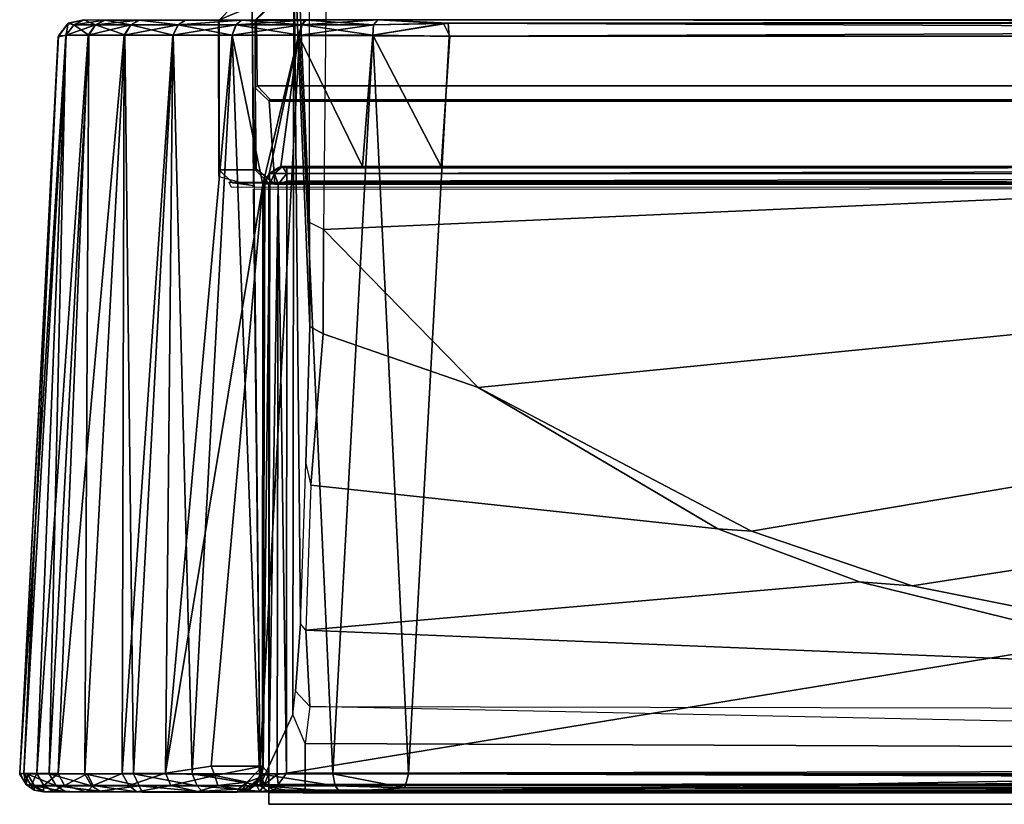
# Model space of a CAD drawing. Units: inches. Extents: x -240 to 231, y -80 to 35.
# Drawn here: x -120 to -119, y 31 to 32 of the extents above; entities that cross this region are included whole.
import ezdxf

# ---------------------------------------------------------------- set-up
doc = ezdxf.new("R2010")
doc.units = ezdxf.units.IN
doc.header["$MEASUREMENT"] = 0
doc.layers.add('DISPLAY-CLIP', color=5, linetype='Continuous')
doc.layers.add('DISPLAY-ECOBOARD', color=5, linetype='Continuous')

# ---------------------------------------------------------------- blocks, each defined once
blk = doc.blocks.new('GEXLB_E4_0T')
at = {"layer": 'DISPLAY-CLIP'}
for points in [[(1.97204, -1.24037, 76.70977), (2.10641, -1.17412, 76.72907), (0.78386, -0.57921, 77.14431), (0.51826, -0.6832, 77.13167)], [(1.97204, -1.24037, 76.70977), (0.51826, -0.6832, 77.13167), (0.38892, -0.77292, 77.11929), (1.89248, -1.32213, 76.68601)], [(0.38892, -0.77292, 77.11929), (0.27688, -0.92329, 77.09587), (0.25617, -1.02565, 77.0774), (1.89248, -1.32213, 76.68601)], [(0.25617, -1.02565, 77.0774), (0.25339, -1.09299, 77.06492), (0.25019, -1.39526, 77.01162), (1.89248, -1.32213, 76.68601)], [(0.23891, -1.38945, 77.00171), (0.23892, -1.09108, 77.05421), (0.23385, -1.07373, 76.96067), (0.22841, -1.14996, 76.84312)], [(0.23892, -1.09108, 77.05421), (0.25339, -1.09299, 77.06492), (0.25019, -1.39526, 77.01162), (0.23891, -1.38945, 77.00171)], [(0.23907, -1.47328, 76.96996), (0.23891, -1.38945, 77.00171), (0.22841, -1.14996, 76.84312), (0.22608, -1.15851, 76.79716)], [(0.19895, -1.84265, 76.1466), (0.22526, -1.78571, 76.67548), (0.22608, -1.15851, 76.79716), (0.19251, -1.21543, 76.1466)], [(0.22526, -1.78571, 76.67548), (0.22746, -1.76683, 76.71971), (0.23155, -1.71259, 76.80703), (0.22608, -1.15851, 76.79716)], [(0.23155, -1.71259, 76.80703), (0.23598, -1.58356, 76.91107), (0.23907, -1.47328, 76.96996), (0.22608, -1.15851, 76.79716)], [(0.16582, -1.35248, 76.1466), (0.19383, -1.35993, 76.1466), (0.19251, -1.21543, 76.1466), (0.16549, -1.22669, 76.1466)], [(0.17641, -1.216, 75.98618), (0.16604, -1.22662, 75.98282), (0.16549, -1.22669, 76.1466), (0.19251, -1.21543, 76.1466)], [(0.17641, -1.216, 75.98618), (0.20585, -1.21587, 75.81315), (0.19504, -1.22665, 75.81195), (0.16604, -1.22662, 75.98282)], [(0.2071, -1.21576, 73.31359), (0.19601, -1.22603, 73.3091), (0.19504, -1.22665, 75.81195), (0.20585, -1.21587, 75.81315)], [(0.03635, -1.23996, 31.77277), (0.04431, -1.22909, 31.77295), (0.03666, -1.23914, 29.29001)], [(0.04431, -1.22909, 31.77295), (0.03635, -1.23996, 31.77277), (0.04277, -1.23862, 31.83439)], [(0.03666, -1.23914, 29.29001), (0.04431, -1.22909, 31.77295), (0.04453, -1.22923, 29.28601)], [(0.04258, -1.23905, 29.22851), (0.03666, -1.23914, 29.29001), (0.04453, -1.22923, 29.28601)], [(0.04453, -1.22923, 29.28601), (0.0491, -1.23039, 29.22962), (0.04258, -1.23905, 29.22851)], [(0.04906, -1.23039, 31.83296), (0.04431, -1.22909, 31.77295), (0.04277, -1.23862, 31.83439)], [(0.05694, -1.22636, 29.23375), (0.04431, -1.22909, 31.77295), (0.0574, -1.22635, 31.82959)], [(0.04906, -1.23039, 31.83296), (0.0574, -1.22635, 31.82959), (0.04431, -1.22909, 31.77295)], [(0.05694, -1.22636, 29.23375), (0.04453, -1.22923, 29.28601), (0.04431, -1.22909, 31.77295)], [(0.05694, -1.22636, 29.23375), (0.0491, -1.23039, 29.22962), (0.04453, -1.22923, 29.28601)], [(0.0574, -1.22635, 31.82959), (0.04906, -1.23039, 31.83296), (0.07374, -1.22657, 31.88693)], [(0.07374, -1.22657, 31.88693), (0.04906, -1.23039, 31.83296), (0.06648, -1.23039, 31.89059)], [(0.06656, -1.23039, 29.172), (0.0491, -1.23039, 29.22962), (0.05694, -1.22636, 29.23375)], [(0.0574, -1.22635, 31.82959), (0.07374, -1.22657, 31.88693), (0.05694, -1.22636, 29.23375)], [(0.07429, -1.22656, 29.17454), (0.06656, -1.23039, 29.172), (0.05694, -1.22636, 29.23375)], [(0.1015, -1.22657, 31.93926), (0.07429, -1.22656, 29.17454), (0.05694, -1.22636, 29.23375), (0.07374, -1.22657, 31.88693)], [(0.1015, -1.22657, 31.93926), (0.06648, -1.23039, 31.89059), (0.09482, -1.23039, 31.94371)], [(0.06648, -1.23039, 31.89059), (0.1015, -1.22657, 31.93926), (0.07374, -1.22657, 31.88693)], [(0.09493, -1.23039, 29.11889), (0.06656, -1.23039, 29.172), (0.07429, -1.22656, 29.17454)], [(0.07429, -1.22656, 29.17454), (0.10201, -1.22656, 29.1229), (0.09493, -1.23039, 29.11889)], [(0.1015, -1.22657, 31.93926), (0.13879, -1.22656, 31.98448), (0.10201, -1.22656, 29.1229), (0.07429, -1.22656, 29.17454)], [(0.13299, -1.23039, 31.99028), (0.1015, -1.22657, 31.93926), (0.09482, -1.23039, 31.94371)], [(0.09493, -1.23039, 29.11889), (0.10201, -1.22656, 29.1229), (0.13314, -1.23039, 29.07236)], [(0.1015, -1.22657, 31.93926), (0.13299, -1.23039, 31.99028), (0.13879, -1.22656, 31.98448)], [(0.13893, -1.22656, 29.07815), (0.13314, -1.23039, 29.07236), (0.10201, -1.22656, 29.1229)], [(0.18353, -1.22656, 32.0214), (0.13893, -1.22656, 29.07815), (0.10201, -1.22656, 29.1229), (0.13879, -1.22656, 31.98448)], [(0.17953, -1.23039, 32.02848), (0.18353, -1.22656, 32.0214), (0.13299, -1.23039, 31.99028)], [(0.13879, -1.22656, 31.98448), (0.13299, -1.23039, 31.99028), (0.18353, -1.22656, 32.0214)], [(0.18415, -1.22657, 29.04087), (0.13314, -1.23039, 29.07236), (0.13893, -1.22656, 29.07815)], [(0.13314, -1.23039, 29.07236), (0.18415, -1.22657, 29.04087), (0.1797, -1.23039, 29.03418)], [(0.18353, -1.22656, 32.0214), (0.23517, -1.22656, 32.04912), (0.18415, -1.22657, 29.04087), (0.13893, -1.22656, 29.07815)], [(0.16582, -1.35248, 76.1466), (0.16549, -1.22669, 76.1466), (0.16604, -1.22662, 75.98282), (0.16613, -1.34719, 75.98182)], [(0.19502, -1.34716, 75.81222), (0.16613, -1.34719, 75.98182), (0.16604, -1.22662, 75.98282), (0.19504, -1.22665, 75.81195)], [(0.23517, -1.22656, 32.04912), (0.18353, -1.22656, 32.0214), (0.17953, -1.23039, 32.02848)], [(0.17953, -1.23039, 32.02848), (0.23263, -1.23039, 32.05685), (0.23517, -1.22656, 32.04912)], [(0.18415, -1.22657, 29.04087), (0.23282, -1.23039, 29.00585), (0.1797, -1.23039, 29.03418)], [(0.29422, -1.22634, 32.06635), (0.23649, -1.22657, 29.01311), (0.18415, -1.22657, 29.04087), (0.23517, -1.22656, 32.04912)], [(0.23282, -1.23039, 29.00585), (0.18415, -1.22657, 29.04087), (0.23649, -1.22657, 29.01311)], [(0.19513, -1.28107, 73.45527), (0.19574, -1.3463, 73.4581), (0.19502, -1.34716, 75.81222), (0.19504, -1.22665, 75.81195)], [(0.19668, -1.2794, 73.30654), (0.19513, -1.28107, 73.45527), (0.19504, -1.22665, 75.81195), (0.19601, -1.22603, 73.3091)], [(0.19601, -1.22603, 73.3091), (5.15399, -1.22603, 73.3091), (5.15332, -1.2794, 73.30654), (0.19668, -1.2794, 73.30654)], [(0.23263, -1.23039, 32.05685), (0.29025, -1.23039, 32.07432), (0.29422, -1.22634, 32.06635)], [(0.23517, -1.22656, 32.04912), (0.23263, -1.23039, 32.05685), (0.29422, -1.22634, 32.06635)], [(0.23649, -1.22657, 29.01311), (0.29045, -1.23039, 28.98842), (0.23282, -1.23039, 29.00585)], [(0.29422, -1.22634, 32.06635), (0.34665, -1.22923, 32.07888), (0.2939, -1.22636, 28.99669), (0.23649, -1.22657, 29.01311)], [(0.2939, -1.22636, 28.99669), (0.29045, -1.23039, 28.98842), (0.23649, -1.22657, 29.01311)], [(0.28991, -1.2388, 32.08083), (0.35186, -1.23946, 32.08696), (0.34665, -1.22923, 32.07888)], [(0.34665, -1.22923, 32.07888), (0.29025, -1.23039, 32.07432), (0.28991, -1.2388, 32.08083)], [(0.35046, -1.22909, 28.98368), (0.35136, -1.23971, 28.9758), (0.28993, -1.2386, 28.98197)], [(0.29045, -1.23039, 28.98842), (0.35046, -1.22909, 28.98368), (0.28993, -1.2386, 28.98197)], [(0.29422, -1.22634, 32.06635), (0.29025, -1.23039, 32.07432), (0.34665, -1.22923, 32.07888)], [(0.29045, -1.23039, 28.98842), (0.2939, -1.22636, 28.99669), (0.35046, -1.22909, 28.98368)], [(2.83359, -1.22632, 32.0659), (2.83634, -1.2264, 28.99616), (0.2939, -1.22636, 28.99669), (0.34665, -1.22923, 32.07888)], [(2.88983, -1.22634, 28.99643), (0.35046, -1.22909, 28.98368), (0.2939, -1.22636, 28.99669)], [(0.29422, -1.22634, 32.06635), (2.83359, -1.22909, 32.0791), (2.89033, -1.22632, 32.06589)], [(0.29422, -1.22634, 32.06635), (0.34665, -1.22923, 32.07888), (2.83359, -1.22909, 32.0791)], [(0.35186, -1.23946, 32.08696), (2.83359, -1.22909, 32.0791), (0.34665, -1.22923, 32.07888)], [(2.88983, -1.22634, 28.99643), (2.8374, -1.22923, 28.9839), (0.35046, -1.22909, 28.98368)], [(2.83397, -1.23943, 28.97591), (0.35046, -1.22909, 28.98368), (2.8374, -1.22923, 28.9839)], [(0.35136, -1.23971, 28.9758), (0.35046, -1.22909, 28.98368), (2.83397, -1.23943, 28.97591)], [(2.83386, -1.23939, 32.08678), (2.83359, -1.22909, 32.0791), (0.35186, -1.23946, 32.08696)], [(0.04258, -1.23905, 29.22851), (0.0491, -1.23039, 29.22962), (0.06094, -1.23861, 29.16883)], [(0.04277, -1.23862, 31.83439), (0.06058, -1.23867, 31.89315), (0.06648, -1.23039, 31.89059)], [(0.04906, -1.23039, 31.83296), (0.04277, -1.23862, 31.83439), (0.06648, -1.23039, 31.89059)], [(0.06094, -1.23861, 29.16883), (0.0491, -1.23039, 29.22962), (0.06656, -1.23039, 29.172)], [(0.08951, -1.23886, 31.94755), (0.09482, -1.23039, 31.94371), (0.06058, -1.23867, 31.89315)], [(0.09482, -1.23039, 31.94371), (0.06648, -1.23039, 31.89059), (0.06058, -1.23867, 31.89315)], [(0.06656, -1.23039, 29.172), (0.09009, -1.23859, 29.11463), (0.06094, -1.23861, 29.16883)], [(0.09493, -1.23039, 29.11889), (0.09009, -1.23859, 29.11463), (0.06656, -1.23039, 29.172)], [(0.09482, -1.23039, 31.94371), (0.08951, -1.23886, 31.94755), (0.13299, -1.23039, 31.99028)], [(0.08951, -1.23886, 31.94755), (0.12869, -1.23863, 31.99504), (0.13299, -1.23039, 31.99028)], [(0.09493, -1.23039, 29.11889), (0.12906, -1.2386, 29.06737), (0.09009, -1.23859, 29.11463)], [(0.13314, -1.23039, 29.07236), (0.12906, -1.2386, 29.06737), (0.09493, -1.23039, 29.11889)], [(0.17953, -1.23039, 32.02848), (0.12869, -1.23863, 31.99504), (0.17642, -1.2388, 32.03422)], [(0.13299, -1.23039, 31.99028), (0.12869, -1.23863, 31.99504), (0.17953, -1.23039, 32.02848)], [(0.1766, -1.23861, 29.02855), (0.12906, -1.2386, 29.06737), (0.13314, -1.23039, 29.07236)], [(0.1797, -1.23039, 29.03418), (0.1766, -1.23861, 29.02855), (0.13314, -1.23039, 29.07236)], [(0.23263, -1.23039, 32.05685), (0.17642, -1.2388, 32.03422), (0.22983, -1.23912, 32.06294)], [(0.17953, -1.23039, 32.02848), (0.17642, -1.2388, 32.03422), (0.23263, -1.23039, 32.05685)], [(0.1766, -1.23861, 29.02855), (0.1797, -1.23039, 29.03418), (0.23083, -1.23864, 28.99973)], [(0.1797, -1.23039, 29.03418), (0.23282, -1.23039, 29.00585), (0.23083, -1.23864, 28.99973)], [(0.22983, -1.23912, 32.06294), (0.29025, -1.23039, 32.07432), (0.23263, -1.23039, 32.05685)], [(0.28991, -1.2388, 32.08083), (0.29025, -1.23039, 32.07432), (0.22983, -1.23912, 32.06294)], [(0.28993, -1.2386, 28.98197), (0.23083, -1.23864, 28.99973), (0.23282, -1.23039, 29.00585)], [(0.29045, -1.23039, 28.98842), (0.28993, -1.2386, 28.98197), (0.23282, -1.23039, 29.00585)], [(0.03635, -1.23996, 31.77277), (0.03666, -1.23914, 29.29001), (0.00537, -1.83286, 29.25871), (0.00561, -1.83378, 31.80371)], [(0.01924, -1.8332, 31.89607), (0.04277, -1.23862, 31.83439), (0.00881, -1.83323, 31.84987)], [(0.00881, -1.83323, 31.84987), (0.04277, -1.23862, 31.83439), (0.03635, -1.23996, 31.77277)], [(0.04277, -1.23862, 31.83439), (0.01924, -1.8332, 31.89607), (0.06058, -1.23867, 31.89315)], [(0.03649, -1.83318, 31.94017), (0.06058, -1.23867, 31.89315), (0.01924, -1.8332, 31.89607)], [(0.06094, -1.23861, 29.16883), (0.05797, -1.83338, 29.08496), (0.02911, -1.83341, 29.13928)], [(0.04258, -1.23905, 29.22851), (0.06094, -1.23861, 29.16883), (0.02911, -1.83341, 29.13928)], [(0.06058, -1.23867, 31.89315), (0.03649, -1.83318, 31.94017), (0.08951, -1.23886, 31.94755)], [(0.09009, -1.23859, 29.11463), (0.05797, -1.83338, 29.08496), (0.06094, -1.23861, 29.16883)], [(0.09009, -1.23859, 29.11463), (0.09694, -1.83335, 29.03723), (0.05797, -1.83338, 29.08496)], [(0.12869, -1.23863, 31.99504), (0.08786, -1.83308, 32.01612), (0.1229, -1.83295, 32.04903)], [(0.08786, -1.83308, 32.01612), (0.12869, -1.23863, 31.99504), (0.08951, -1.23886, 31.94755)], [(0.09694, -1.83335, 29.03723), (0.09009, -1.23859, 29.11463), (0.12906, -1.2386, 29.06737)], [(0.14435, -1.83336, 28.99814), (0.09694, -1.83335, 29.03723), (0.12906, -1.2386, 29.06737)], [(0.1229, -1.83295, 32.04903), (0.17642, -1.2388, 32.03422), (0.12869, -1.23863, 31.99504)], [(0.20135, -1.35905, 32.05952), (0.17642, -1.2388, 32.03422), (0.1229, -1.83295, 32.04903)], [(0.12906, -1.2386, 29.06737), (0.1766, -1.23861, 29.02855), (0.14435, -1.83336, 28.99814)], [(0.14435, -1.83336, 28.99814), (0.1766, -1.23861, 29.02855), (0.19855, -1.83339, 28.96901)], [(0.20135, -1.35905, 32.05952), (0.22983, -1.23912, 32.06294), (0.17642, -1.2388, 32.03422)], [(0.1766, -1.23861, 29.02855), (0.23083, -1.23864, 28.99973), (0.19855, -1.83339, 28.96901)], [(0.25754, -1.8334, 28.95099), (0.19855, -1.83339, 28.96901), (0.23083, -1.23864, 28.99973)], [(0.20135, -1.35905, 32.05952), (0.20643, -1.35031, 32.06136), (0.22983, -1.23912, 32.06294)], [(0.20643, -1.35031, 32.06136), (0.21564, -1.34456, 32.0654), (0.22983, -1.23912, 32.06294)], [(0.22983, -1.23912, 32.06294), (0.21564, -1.34456, 32.0654), (0.28143, -1.34435, 32.08659)], [(0.21564, -1.34456, 32.0654), (0.22983, -1.23912, 32.06294), (0.35186, -1.23946, 32.08696), (0.34495, -1.34435, 32.09299)], [(0.28143, -1.34435, 32.08659), (0.28991, -1.2388, 32.08083), (0.22983, -1.23912, 32.06294)], [(0.28993, -1.2386, 28.98197), (0.25754, -1.8334, 28.95099), (0.23083, -1.23864, 28.99973)], [(0.28993, -1.2386, 28.98197), (0.31856, -1.83347, 28.9449), (0.25754, -1.8334, 28.95099)], [(0.28143, -1.34435, 32.08659), (0.34495, -1.34435, 32.09299), (0.28991, -1.2388, 32.08083)], [(0.35186, -1.23946, 32.08696), (0.28991, -1.2388, 32.08083), (0.34495, -1.34435, 32.09299)], [(0.28993, -1.2386, 28.98197), (0.35136, -1.23971, 28.9758), (0.31856, -1.83347, 28.9449)], [(0.35136, -1.23971, 28.9758), (2.83397, -1.23943, 28.97591), (2.86306, -1.83315, 28.94478), (0.31856, -1.83347, 28.9449)], [(0.35186, -1.23946, 32.08696), (0.34495, -1.34435, 32.09299), (2.83909, -1.34435, 32.09299), (2.83386, -1.23939, 32.08678)], [(0.19668, -1.2794, 73.30654), (0.20709, -1.29065, 73.31234), (0.2063, -1.29179, 73.44041), (0.19513, -1.28107, 73.45527)], [(0.19574, -1.3463, 73.4581), (0.19513, -1.28107, 73.45527), (0.2063, -1.29179, 73.44041), (0.21082, -1.35859, 73.45834)], [(0.20709, -1.29065, 73.31234), (0.19668, -1.2794, 73.30654), (5.15332, -1.2794, 73.30654), (5.14274, -1.29066, 73.31222)], [(5.14274, -1.29066, 73.31222), (5.14359, -1.29183, 73.44047), (0.2063, -1.29179, 73.44041), (0.20709, -1.29065, 73.31234)], [(0.21082, -1.35859, 73.45834), (0.2063, -1.29179, 73.44041), (5.14359, -1.29183, 73.44047), (5.13917, -1.35873, 73.45834)], [(1.86949, -1.37442, 76.67149), (1.89248, -1.32213, 76.68601), (0.25019, -1.39526, 77.01162), (0.3746, -1.52251, 76.95892)], [(0.16582, -1.35248, 76.1466), (0.19383, -1.35993, 76.1466), (0.17716, -1.35791, 75.98012), (0.16613, -1.34719, 75.98182)], [(0.17716, -1.35791, 75.98012), (0.16613, -1.34719, 75.98182), (0.19502, -1.34716, 75.81222), (0.20594, -1.35797, 75.81294)], [(0.21083, -1.35873, 73.45834), (0.20594, -1.35797, 75.81294), (0.19502, -1.34716, 75.81222), (0.19574, -1.3463, 73.4581)], [(0.20643, -1.35031, 32.06136), (0.20666, -1.35009, 29.15992), (0.21564, -1.34456, 32.0654)], [(0.20666, -1.35009, 29.15992), (0.21071, -1.35011, 29.15007), (0.21707, -1.34453, 29.15643)], [(0.21707, -1.34453, 29.15643), (0.21302, -1.34584, 29.15992), (0.20666, -1.35009, 29.15992)], [(0.20666, -1.35009, 29.15992), (0.21302, -1.34584, 29.15992), (0.21564, -1.34456, 32.0654)], [(0.22055, -1.35009, 29.14603), (0.21707, -1.34453, 29.15643), (0.21071, -1.35011, 29.15007)], [(0.21564, -1.34456, 32.0654), (0.21302, -1.34584, 29.15992), (0.21707, -1.34453, 29.15643)], [(0.21564, -1.34456, 32.0654), (0.21707, -1.34453, 29.15643), (3.12604, -1.34456, 29.15501), (3.15362, -1.34435, 31.77846)], [(0.28143, -1.34435, 32.08659), (0.21564, -1.34456, 32.0654), (3.15362, -1.34435, 31.77846), (0.34495, -1.34435, 32.09299)], [(3.12604, -1.34456, 29.15501), (0.21707, -1.34453, 29.15643), (0.22055, -1.34584, 29.15238)], [(0.22055, -1.35009, 29.14603), (0.22055, -1.34584, 29.15238), (0.21707, -1.34453, 29.15643)], [(0.22055, -1.35009, 29.14603), (3.12199, -1.35032, 29.14579), (3.12604, -1.34456, 29.15501)], [(3.12604, -1.34456, 29.15501), (0.22055, -1.34584, 29.15238), (0.22055, -1.35009, 29.14603)], [(2.83909, -1.34435, 32.09299), (2.83909, -1.34435, 32.09299), (0.34495, -1.34435, 32.09299), (3.15362, -1.34435, 31.77846)], [(0.2022, -1.35752, 29.15992), (0.20643, -1.35031, 32.06136), (0.20135, -1.35905, 32.05952)], [(0.20666, -1.35009, 29.15992), (0.20643, -1.35031, 32.06136), (0.2022, -1.35752, 29.15992)], [(0.20666, -1.35009, 29.15992), (0.2022, -1.35752, 29.15992), (0.20295, -1.35837, 29.1529)], [(0.20679, -1.35838, 29.14677), (0.20666, -1.35009, 29.15992), (0.20295, -1.35837, 29.1529)], [(0.20666, -1.35009, 29.15992), (0.20679, -1.35838, 29.14677), (0.21071, -1.35011, 29.15007)], [(0.20679, -1.35838, 29.14677), (0.21348, -1.35876, 29.14206), (0.21071, -1.35011, 29.15007)], [(0.21071, -1.35011, 29.15007), (0.21348, -1.35876, 29.14206), (0.22055, -1.35009, 29.14603)], [(0.21348, -1.35876, 29.14206), (0.22055, -1.3564, 29.1418), (0.22055, -1.35009, 29.14603)], [(0.22055, -1.35009, 29.14603), (0.22055, -1.3564, 29.1418), (3.12199, -1.35032, 29.14579)], [(0.22055, -1.3564, 29.1418), (3.12015, -1.35906, 29.14071), (3.12199, -1.35032, 29.14579)], [(0.20135, -1.35905, 32.05952), (0.1229, -1.83295, 32.04903), (0.15958, -1.82719, 32.07458)], [(0.20087, -1.82726, 32.09505), (0.20135, -1.35905, 32.05952), (0.15958, -1.82719, 32.07458)], [(0.206, -1.358, 75.813), (5.14406, -1.35797, 75.81294), (5.17284, -1.35791, 75.98012), (0.17399, -1.35716, 75.98301)], [(0.17585, -1.36132, 76.1466), (0.17399, -1.35716, 75.98301), (5.17284, -1.35791, 75.98012), (5.15617, -1.35993, 76.1466)], [(0.19377, -1.36268, 76.14491), (5.15617, -1.35993, 76.1466), (5.15105, -1.84265, 76.1466), (0.19909, -1.84316, 76.1466)], [(0.20087, -1.82726, 32.09505), (0.2015, -1.82803, 29.15406), (0.20135, -1.35905, 32.05952)], [(0.2015, -1.82803, 29.15406), (0.2022, -1.35752, 29.15992), (0.20135, -1.35905, 32.05952)], [(0.2015, -1.82803, 29.15406), (0.20295, -1.35837, 29.1529), (0.2022, -1.35752, 29.15992)], [(0.20679, -1.35838, 29.14677), (0.20295, -1.35837, 29.1529), (0.2015, -1.82803, 29.15406)], [(0.20594, -1.83329, 29.14576), (0.20679, -1.35838, 29.14677), (0.2015, -1.82803, 29.15406)], [(0.20679, -1.35838, 29.14677), (0.20594, -1.83329, 29.14576), (0.21348, -1.35876, 29.14206)], [(0.21348, -1.35876, 29.14206), (0.20594, -1.83329, 29.14576), (0.21269, -1.83407, 29.14094)], [(0.206, -1.358, 75.813), (0.21082, -1.35859, 73.45834), (5.13917, -1.35873, 73.45834), (5.14406, -1.35797, 75.81294)], [(0.21348, -1.35876, 29.14206), (0.21269, -1.83407, 29.14094), (0.22028, -1.83294, 29.13976)], [(0.22028, -1.83294, 29.13976), (0.22055, -1.3564, 29.1418), (0.21348, -1.35876, 29.14206)], [(3.12015, -1.35906, 29.14071), (0.22055, -1.3564, 29.1418), (0.22028, -1.83294, 29.13976)], [(3.12015, -1.35906, 29.14071), (0.22028, -1.83294, 29.13976), (3.15567, -1.82727, 29.14022)], [(1.86949, -1.37442, 76.67149), (0.3746, -1.52251, 76.95892), (0.59472, -1.63818, 76.88584), (1.84651, -1.42672, 76.65697)], [(0.25019, -1.39526, 77.01162), (0.23891, -1.38945, 77.00171), (0.23907, -1.47328, 76.96996), (0.24974, -1.47931, 76.97891)], [(0.3746, -1.52251, 76.95892), (0.25019, -1.39526, 77.01162), (0.25019, -1.39526, 77.01162), (0.24974, -1.47931, 76.97891)], [(1.87143, -1.50402, 76.63001), (1.84651, -1.42672, 76.65697), (0.59472, -1.63818, 76.88584), (0.72434, -1.68198, 76.84788)], [(0.24974, -1.47931, 76.97891), (0.23907, -1.47328, 76.96996), (0.23598, -1.58356, 76.91107), (0.23992, -1.60104, 76.91189)], [(0.3746, -1.52251, 76.95892), (0.24974, -1.47931, 76.97891), (0.23992, -1.60104, 76.91189), (0.56772, -1.63615, 76.89045)], [(1.87143, -1.50402, 76.63001), (0.72434, -1.68198, 76.84788), (0.99436, -1.73598, 76.77717), (1.92843, -1.58685, 76.59726)], [(0.56772, -1.63615, 76.89045), (0.59472, -1.63818, 76.88584), (0.3746, -1.52251, 76.95892)], [(0.23598, -1.58356, 76.91107), (0.23992, -1.60104, 76.91189), (0.23578, -1.71775, 76.81211), (0.23155, -1.71259, 76.80703)], [(0.68176, -1.679, 76.85538), (0.56772, -1.63615, 76.89045), (0.23992, -1.60104, 76.91189), (0.23578, -1.71775, 76.81211)], [(0.68176, -1.679, 76.85538), (0.72434, -1.68198, 76.84788), (0.59472, -1.63818, 76.88584), (0.56772, -1.63615, 76.89045)], [(0.95955, -1.74732, 76.77751), (0.95955, -1.74732, 76.77751), (0.68176, -1.679, 76.85538), (0.23578, -1.71775, 76.81211)], [(0.68176, -1.679, 76.85538), (0.95955, -1.74732, 76.77751), (0.99436, -1.73598, 76.77717), (0.72434, -1.68198, 76.84788)], [(0.23578, -1.71775, 76.81211), (0.23155, -1.71259, 76.80703), (0.22746, -1.76683, 76.71971), (0.23902, -1.7793, 76.72009)], [(0.95955, -1.74732, 76.77751), (0.23578, -1.71775, 76.81211), (0.23902, -1.7793, 76.72009), (1.19917, -1.78118, 76.71564)], [(0.22746, -1.76683, 76.71971), (0.23902, -1.7793, 76.72009), (0.23541, -1.80893, 76.60388), (0.22526, -1.78571, 76.67548)], [(2.14643, -1.81694, 76.51242), (1.6668, -1.80893, 76.60388), (0.23902, -1.7793, 76.72009), (0.23541, -1.80893, 76.60388)], [(1.19917, -1.78118, 76.71564), (1.43298, -1.79505, 76.65976), (1.6668, -1.80893, 76.60388), (0.23902, -1.7793, 76.72009)], [(0.23541, -1.80893, 76.60388), (0.22526, -1.78571, 76.67548), (0.19895, -1.84265, 76.1466), (0.23541, -1.84894, 76.1466)], [(0.23541, -1.84894, 76.1466), (2.14643, -1.81694, 76.51242), (0.23541, -1.80893, 76.60388), (0.23541, -1.84894, 76.1466)], [(2.14643, -1.81694, 76.51242), (0.23541, -1.84894, 76.1466), (0.23541, -1.84894, 76.1466), (2.46592, -1.81853, 76.48805)], [(2.46592, -1.81853, 76.48805), (0.23541, -1.84894, 76.1466), (2.67533, -1.84884, 76.1466), (2.67482, -1.8191, 76.48305)], [(0.1229, -1.83295, 32.04903), (0.16253, -1.83491, 32.07517), (0.15958, -1.82719, 32.07458)], [(0.16253, -1.83491, 32.07517), (0.20087, -1.82726, 32.09505), (0.15958, -1.82719, 32.07458)], [(0.18856, -1.84014, 32.08534), (0.20087, -1.82726, 32.09505), (0.16253, -1.83491, 32.07517)], [(0.20087, -1.82726, 32.09505), (0.18856, -1.84014, 32.08534), (0.19805, -1.83664, 32.08995)], [(0.20003, -1.83538, 29.15391), (0.20087, -1.82726, 32.09505), (0.197, -1.83965, 32.08165)], [(0.20087, -1.82726, 32.09505), (0.19805, -1.83664, 32.08995), (0.197, -1.83965, 32.08165)], [(0.20087, -1.82726, 32.09505), (0.20003, -1.83538, 29.15391), (0.2015, -1.82803, 29.15406)], [(0.20594, -1.83329, 29.14576), (0.2015, -1.82803, 29.15406), (0.20003, -1.83538, 29.15391)], [(3.14221, -1.8397, 29.13633), (3.15567, -1.82727, 29.14022), (0.22028, -1.83294, 29.13976)], [(0.01048, -1.84215, 29.259), (0.00537, -1.83286, 29.25871), (0.0116, -1.83383, 29.19776)], [(0.00537, -1.83286, 29.25871), (0.01048, -1.84215, 29.259), (0.00561, -1.83378, 31.80371)], [(0.01048, -1.84215, 31.80378), (0.00881, -1.83323, 31.84987), (0.00561, -1.83378, 31.80371)], [(0.00561, -1.83378, 31.80371), (0.01048, -1.84215, 29.259), (0.01048, -1.84215, 31.80378)], [(0.01924, -1.8332, 31.89607), (0.00881, -1.83323, 31.84987), (0.01456, -1.8428, 31.84972)], [(0.01456, -1.8428, 31.84972), (0.00881, -1.83323, 31.84987), (0.01048, -1.84215, 31.80378)], [(0.01722, -1.843, 29.19902), (0.01048, -1.84215, 29.259), (0.0116, -1.83383, 29.19776)], [(0.0116, -1.83383, 29.19776), (0.02911, -1.83341, 29.13928), (0.03471, -1.843, 29.14115)], [(0.01722, -1.843, 29.19902), (0.0116, -1.83383, 29.19776), (0.03471, -1.843, 29.14115)], [(0.01456, -1.8428, 31.84972), (0.02479, -1.8428, 31.89463), (0.01924, -1.8332, 31.89607)], [(0.01924, -1.8332, 31.89607), (0.02479, -1.8428, 31.89463), (0.03649, -1.83318, 31.94017)], [(0.04158, -1.8428, 31.93753), (0.03649, -1.83318, 31.94017), (0.02479, -1.8428, 31.89463)], [(0.05797, -1.83338, 29.08496), (0.06318, -1.843, 29.08779), (0.02911, -1.83341, 29.13928)], [(0.06318, -1.843, 29.08779), (0.03471, -1.843, 29.14115), (0.02911, -1.83341, 29.13928)], [(0.03649, -1.83318, 31.94017), (0.04158, -1.8428, 31.93753), (0.05962, -1.83345, 31.98013)], [(0.06458, -1.8428, 31.97744), (0.05962, -1.83345, 31.98013), (0.04158, -1.8428, 31.93753)], [(0.05797, -1.83338, 29.08496), (0.09694, -1.83335, 29.03723), (0.10151, -1.843, 29.04103)], [(0.06318, -1.843, 29.08779), (0.05797, -1.83338, 29.08496), (0.10151, -1.843, 29.04103)], [(0.08786, -1.83308, 32.01612), (0.05962, -1.83345, 31.98013), (0.06458, -1.8428, 31.97744)], [(0.09327, -1.8428, 32.01348), (0.08786, -1.83308, 32.01612), (0.06458, -1.8428, 31.97744)], [(0.08786, -1.83308, 32.01612), (0.09327, -1.8428, 32.01348), (0.1229, -1.83295, 32.04903)], [(0.09327, -1.8428, 32.01348), (0.12701, -1.8428, 32.04484), (0.1229, -1.83295, 32.04903)], [(0.10151, -1.843, 29.04103), (0.09694, -1.83335, 29.03723), (0.14825, -1.843, 29.00266)], [(0.14825, -1.843, 29.00266), (0.09694, -1.83335, 29.03723), (0.14435, -1.83336, 28.99814)], [(0.16253, -1.83491, 32.07517), (0.1229, -1.83295, 32.04903), (0.12701, -1.8428, 32.04484)], [(0.16505, -1.8428, 32.07082), (0.16253, -1.83491, 32.07517), (0.12701, -1.8428, 32.04484)], [(0.14825, -1.843, 29.00266), (0.14435, -1.83336, 28.99814), (0.20158, -1.843, 28.97416)], [(0.19855, -1.83339, 28.96901), (0.20158, -1.843, 28.97416), (0.14435, -1.83336, 28.99814)], [(0.16505, -1.8428, 32.07082), (0.18856, -1.84014, 32.08534), (0.16253, -1.83491, 32.07517)], [(0.19146, -1.84295, 32.08274), (0.19805, -1.83664, 32.08995), (0.18856, -1.84014, 32.08534)], [(0.19594, -1.84193, 29.15269), (0.197, -1.83965, 32.08165), (0.18993, -1.84581, 32.0702)], [(0.19146, -1.84295, 32.08274), (0.18993, -1.84581, 32.0702), (0.197, -1.83965, 32.08165)], [(0.19805, -1.83664, 32.08995), (0.19146, -1.84295, 32.08274), (0.197, -1.83965, 32.08165)], [(0.19594, -1.84193, 29.15269), (0.20003, -1.83538, 29.15391), (0.197, -1.83965, 32.08165)], [(0.20235, -1.84223, 29.14172), (0.20003, -1.83538, 29.15391), (0.19594, -1.84193, 29.15269)], [(0.19855, -1.83339, 28.96901), (0.25754, -1.8334, 28.95099), (0.25945, -1.843, 28.95663)], [(0.25945, -1.843, 28.95663), (0.20158, -1.843, 28.97416), (0.19855, -1.83339, 28.96901)], [(0.20235, -1.84223, 29.14172), (0.20594, -1.83329, 29.14576), (0.20003, -1.83538, 29.15391)], [(0.20594, -1.83329, 29.14576), (0.20235, -1.84223, 29.14172), (0.21269, -1.83407, 29.14094)], [(0.20235, -1.84223, 29.14172), (0.2135, -1.84201, 29.13521), (0.21269, -1.83407, 29.14094)], [(0.22028, -1.83294, 29.13976), (0.21269, -1.83407, 29.14094), (0.2135, -1.84201, 29.13521)], [(0.22028, -1.83294, 29.13976), (0.2135, -1.84201, 29.13521), (3.14221, -1.8397, 29.13633)], [(3.14221, -1.8397, 29.13633), (0.2135, -1.84201, 29.13521), (3.1307, -1.84588, 29.12923)], [(0.31565, -1.8448, 28.95261), (0.25754, -1.8334, 28.95099), (0.31856, -1.83347, 28.9449)], [(0.25945, -1.843, 28.95663), (0.25754, -1.8334, 28.95099), (0.31565, -1.8448, 28.95261)], [(0.31856, -1.83347, 28.9449), (2.86442, -1.84215, 28.94985), (0.31565, -1.8448, 28.95261)], [(2.86306, -1.83315, 28.94478), (2.86442, -1.84215, 28.94985), (0.31856, -1.83347, 28.9449)], [(0.01699, -1.84668, 29.259), (0.01048, -1.84215, 31.80378), (0.01048, -1.84215, 29.259)], [(0.01722, -1.843, 29.19902), (0.01699, -1.84668, 29.259), (0.01048, -1.84215, 29.259)], [(0.01699, -1.84668, 29.259), (0.01699, -1.84668, 31.80378), (0.01048, -1.84215, 31.80378)], [(0.01456, -1.8428, 31.84972), (0.01048, -1.84215, 31.80378), (0.01699, -1.84668, 31.80378)], [(0.02444, -1.84803, 31.85129), (0.01456, -1.8428, 31.84972), (0.01699, -1.84668, 31.80378)], [(0.02479, -1.8428, 31.89463), (0.01456, -1.8428, 31.84972), (0.02444, -1.84803, 31.85129)], [(0.01722, -1.843, 29.19902), (0.02616, -1.84802, 29.20217), (0.01699, -1.84668, 29.259)], [(0.02444, -1.84803, 31.85129), (0.01699, -1.84668, 29.259), (0.02616, -1.84802, 29.20217)], [(0.02444, -1.84803, 31.85129), (0.01699, -1.84668, 31.80378), (0.01699, -1.84668, 29.259)], [(0.04259, -1.84784, 29.1452), (0.01722, -1.843, 29.19902), (0.03471, -1.843, 29.14115)], [(0.02616, -1.84802, 29.20217), (0.01722, -1.843, 29.19902), (0.04259, -1.84784, 29.1452)], [(0.03241, -1.84746, 31.89229), (0.02479, -1.8428, 31.89463), (0.02444, -1.84803, 31.85129)], [(0.03241, -1.84746, 31.89229), (0.02444, -1.84803, 31.85129), (0.05955, -1.84791, 31.95327)], [(0.04158, -1.8428, 31.93753), (0.02479, -1.8428, 31.89463), (0.03241, -1.84746, 31.89229)], [(0.1802, -1.84828, 29.15992), (0.02616, -1.84802, 29.20217), (0.04259, -1.84784, 29.1452)], [(0.03241, -1.84746, 31.89229), (0.05955, -1.84791, 31.95327), (0.04158, -1.8428, 31.93753)], [(0.03471, -1.843, 29.14115), (0.06985, -1.84753, 29.09225), (0.04259, -1.84784, 29.1452)], [(0.06985, -1.84753, 29.09225), (0.03471, -1.843, 29.14115), (0.06318, -1.843, 29.08779)], [(0.04158, -1.8428, 31.93753), (0.05955, -1.84791, 31.95327), (0.06458, -1.8428, 31.97744)], [(0.06985, -1.84753, 29.09225), (0.10409, -1.84811, 29.05194), (0.04259, -1.84784, 29.1452)], [(0.10409, -1.84811, 29.05194), (0.1802, -1.84828, 29.15992), (0.04259, -1.84784, 29.1452)], [(0.06458, -1.8428, 31.97744), (0.05955, -1.84791, 31.95327), (0.09979, -1.84787, 32.00736)], [(0.18067, -1.84817, 32.06398), (0.09979, -1.84787, 32.00736), (0.05955, -1.84791, 31.95327)], [(0.10151, -1.843, 29.04103), (0.06985, -1.84753, 29.09225), (0.06318, -1.843, 29.08779)], [(0.06458, -1.8428, 31.97744), (0.09979, -1.84787, 32.00736), (0.09327, -1.8428, 32.01348)], [(0.06985, -1.84753, 29.09225), (0.10151, -1.843, 29.04103), (0.10409, -1.84811, 29.05194)], [(0.09979, -1.84787, 32.00736), (0.12701, -1.8428, 32.04484), (0.09327, -1.8428, 32.01348)], [(0.12701, -1.8428, 32.04484), (0.09979, -1.84787, 32.00736), (0.14898, -1.84781, 32.05054)], [(0.14898, -1.84781, 32.05054), (0.09979, -1.84787, 32.00736), (0.18067, -1.84817, 32.06398)], [(0.14825, -1.843, 29.00266), (0.15252, -1.84792, 29.01066), (0.10151, -1.843, 29.04103)], [(0.10409, -1.84811, 29.05194), (0.10151, -1.843, 29.04103), (0.15252, -1.84792, 29.01066)], [(0.10409, -1.84811, 29.05194), (0.15252, -1.84792, 29.01066), (0.1989, -1.84769, 29.13195)], [(0.1802, -1.84828, 29.15992), (0.10409, -1.84811, 29.05194), (0.1989, -1.84769, 29.13195)], [(0.14898, -1.84781, 32.05054), (0.16505, -1.8428, 32.07082), (0.12701, -1.8428, 32.04484)], [(0.14825, -1.843, 29.00266), (0.20158, -1.843, 28.97416), (0.20429, -1.84784, 28.9826)], [(0.20429, -1.84784, 28.9826), (0.15252, -1.84792, 29.01066), (0.14825, -1.843, 29.00266)], [(0.16505, -1.8428, 32.07082), (0.14898, -1.84781, 32.05054), (0.18148, -1.84583, 32.07484)], [(0.14898, -1.84781, 32.05054), (0.18067, -1.84817, 32.06398), (0.18148, -1.84583, 32.07484)], [(0.1989, -1.84769, 29.13195), (0.15252, -1.84792, 29.01066), (0.22055, -1.84828, 29.11956)], [(0.20429, -1.84784, 28.9826), (0.22055, -1.84828, 29.11956), (0.15252, -1.84792, 29.01066)], [(0.16505, -1.8428, 32.07082), (0.18148, -1.84583, 32.07484), (0.18856, -1.84014, 32.08534)], [(0.1802, -1.84828, 29.15992), (0.1895, -1.8466, 29.15061), (0.18067, -1.84817, 32.06398)], [(0.1989, -1.84769, 29.13195), (0.1895, -1.8466, 29.15061), (0.1802, -1.84828, 29.15992)], [(0.18053, -1.84765, 32.06657), (0.18993, -1.84581, 32.0702), (0.18148, -1.84583, 32.07484)], [(0.18993, -1.84581, 32.0702), (0.18053, -1.84765, 32.06657), (0.18067, -1.84817, 32.06398)], [(0.18993, -1.84581, 32.0702), (0.18067, -1.84817, 32.06398), (0.1895, -1.8466, 29.15061)], [(0.18856, -1.84014, 32.08534), (0.18148, -1.84583, 32.07484), (0.18453, -1.84655, 32.07424)], [(0.18993, -1.84581, 32.0702), (0.18453, -1.84655, 32.07424), (0.18148, -1.84583, 32.07484)], [(0.18856, -1.84014, 32.08534), (0.18453, -1.84655, 32.07424), (0.19146, -1.84295, 32.08274)], [(0.18993, -1.84581, 32.0702), (0.19146, -1.84295, 32.08274), (0.18453, -1.84655, 32.07424)], [(0.1895, -1.8466, 29.15061), (0.1989, -1.84769, 29.13195), (0.19594, -1.84193, 29.15269)], [(0.1895, -1.8466, 29.15061), (0.19594, -1.84193, 29.15269), (0.18993, -1.84581, 32.0702)], [(0.20235, -1.84223, 29.14172), (0.19594, -1.84193, 29.15269), (0.1989, -1.84769, 29.13195)], [(0.1989, -1.84769, 29.13195), (0.21063, -1.84663, 29.12889), (0.20235, -1.84223, 29.14172)], [(0.21063, -1.84663, 29.12889), (0.1989, -1.84769, 29.13195), (0.22055, -1.84828, 29.11956)], [(0.20699, -1.84875, 76.1466), (0.19909, -1.84316, 76.1466), (5.15105, -1.84265, 76.1466), (5.11459, -1.84894, 76.1466)], [(0.20429, -1.84784, 28.9826), (0.20158, -1.843, 28.97416), (0.26316, -1.84802, 28.96519)], [(0.20158, -1.843, 28.97416), (0.25945, -1.843, 28.95663), (0.26316, -1.84802, 28.96519)], [(0.20235, -1.84223, 29.14172), (0.21063, -1.84663, 29.12889), (0.2135, -1.84201, 29.13521)], [(0.22055, -1.84828, 29.11956), (0.20429, -1.84784, 28.9826), (0.26316, -1.84802, 28.96519)], [(3.1307, -1.84588, 29.12923), (0.2135, -1.84201, 29.13521), (0.21063, -1.84663, 29.12889)], [(3.12602, -1.8479, 29.11976), (3.1307, -1.84588, 29.12923), (0.21063, -1.84663, 29.12889)], [(0.21063, -1.84663, 29.12889), (0.22055, -1.84828, 29.11956), (3.12602, -1.8479, 29.11976)], [(0.26316, -1.84802, 28.96519), (0.25945, -1.843, 28.95663), (0.31565, -1.8448, 28.95261)], [(0.26316, -1.84802, 28.96519), (0.31565, -1.8448, 28.95261), (2.88935, -1.8477, 28.95934)], [(0.26316, -1.84802, 28.96519), (2.88935, -1.8477, 28.95934), (3.12602, -1.8479, 29.11976)], [(2.88935, -1.8477, 28.95934), (0.31565, -1.8448, 28.95261), (2.86442, -1.84215, 28.94985)], [(0.18067, -1.84817, 32.06398), (0.05955, -1.84791, 31.95327), (0.02444, -1.84803, 31.85129)], [(0.02616, -1.84802, 29.20217), (0.18067, -1.84817, 32.06398), (0.02444, -1.84803, 31.85129)], [(0.18067, -1.84817, 32.06398), (0.02616, -1.84802, 29.20217), (0.1802, -1.84828, 29.15992)], [(0.26316, -1.84802, 28.96519), (3.12602, -1.8479, 29.11976), (0.22055, -1.84828, 29.11956)]]:
    blk.add_3dface(points, dxfattribs=at)
for points, invisible_edges in [([(0.00537, -1.83286, 29.25871), (0.04258, -1.23905, 29.22851), (0.0116, -1.83383, 29.19776)], 2), ([(0.04258, -1.23905, 29.22851), (0.00537, -1.83286, 29.25871), (0.03666, -1.23914, 29.29001)], 2), ([(0.00881, -1.83323, 31.84987), (0.03635, -1.23996, 31.77277), (0.00561, -1.83378, 31.80371)], 2), ([(0.04258, -1.23905, 29.22851), (0.02911, -1.83341, 29.13928), (0.0116, -1.83383, 29.19776)], 12), ([(0.03649, -1.83318, 31.94017), (0.05962, -1.83345, 31.98013), (0.08951, -1.23886, 31.94755)], 2), ([(0.08951, -1.23886, 31.94755), (0.05962, -1.83345, 31.98013), (0.08786, -1.83308, 32.01612)], 1)]:
    blk.add_3dface(points, dxfattribs=dict(at, invisible_edges=invisible_edges))
at = {"layer": 'DISPLAY-ECOBOARD'}
for points in [[(0.206, -1.858, 29.141), (0.206, -1.358, 29.141), (47.206, -1.358, 29.141), (47.206, -1.858, 29.141)], [(47.206, -1.858, 76.141), (47.206, -1.358, 76.141), (0.206, -1.358, 76.141), (0.206, -1.858, 76.141)], [(0.206, -1.358, 76.141), (0.206, -1.858, 76.141), (0.206, -1.858, 29.141), (0.206, -1.358, 29.141)], [(0.206, -1.358, 76.141), (47.206, -1.358, 76.141), (47.206, -1.358, 29.141), (0.206, -1.358, 29.141)], [(0.206, -1.858, 29.141), (47.206, -1.858, 29.141), (47.206, -1.858, 76.141), (0.206, -1.858, 76.141)]]:
    blk.add_3dface(points, dxfattribs=at)

msp = doc.modelspace()

# ---------------------------------------------------------------- block references
msp.add_blockref('GEXLB_E4_0T', (-119.64673, 32.9164))

doc.saveas('drawing.dxf')
